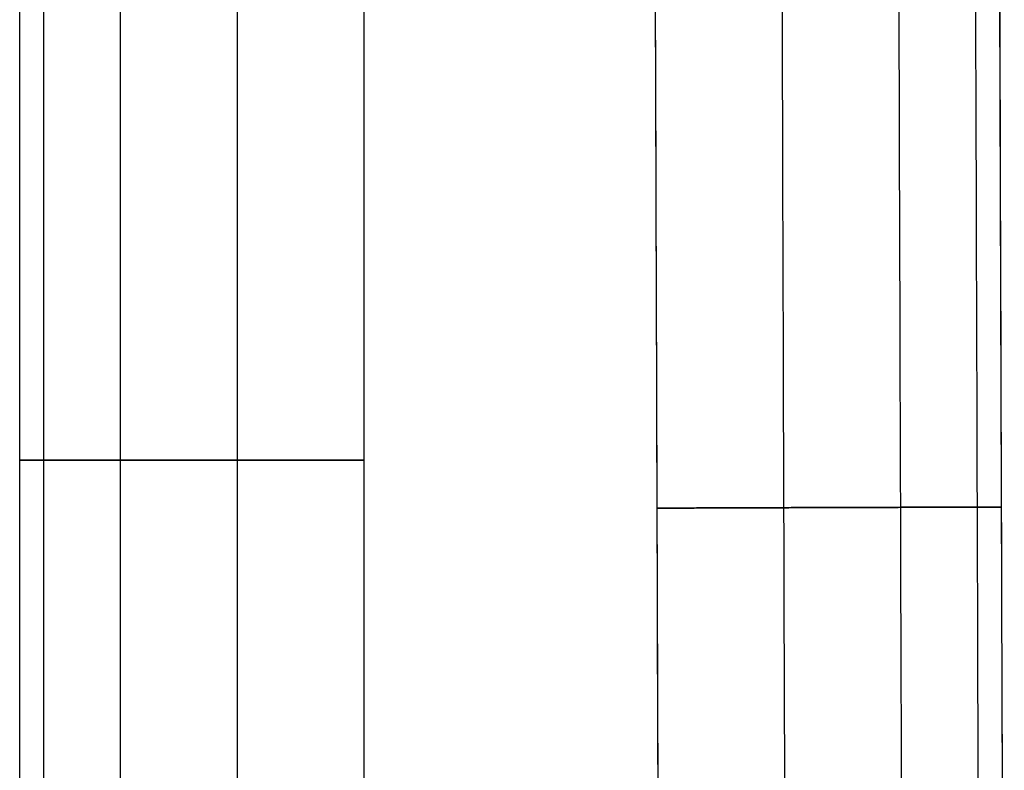
# Model space of a CAD drawing. Units: millimetres. Extents: x -182 to 813, y -1622 to 0.
# Drawn here: x -182 to -162, y -658 to -643 of the extents above; entities that cross this region are included whole.
import ezdxf

# ---------------------------------------------------------------- set-up
doc = ezdxf.new("R2010")
doc.units = ezdxf.units.MM
doc.header["$MEASUREMENT"] = 0
doc.layers.get('0').update_dxf_attribs({"color": 8, "linetype": 'CONTINUOUS'})

# ---------------------------------------------------------------- blocks, each defined once
blk = doc.blocks.new('sgBrepBlock__260773280')
at = {"color": 0, "true_color": 0x000000}
for p, q in [((-169.4, -593.621, 403.587), (-169.153, -672.209, 403.587)), ((-162.4, -593.623, 396.587), (-162.154, -672.187, 396.587))]:
    blk.add_line(p, q, dxfattribs=at)
for points in [[(-169.4, -593.621, 403.587), (-169.153, -672.209, 403.587)], [(-166.824, -593.621, 403.095), (-166.577, -672.201, 403.095)], [(-164.451, -593.622, 401.537), (-164.204, -672.193, 401.537)], [(-162.892, -593.622, 399.164), (-162.645, -672.188, 399.164)], [(-169.215, -652.562, 403.587), (-169.016, -652.561, 403.584), (-168.612, -652.56, 403.561), (-168.201, -652.559, 403.513), (-167.785, -652.557, 403.439), (-167.368, -652.556, 403.339), (-166.95, -652.555, 403.21), (-166.535, -652.553, 403.054), (-166.126, -652.552, 402.868), (-165.726, -652.551, 402.655), (-165.337, -652.55, 402.414), (-164.962, -652.548, 402.147), (-164.604, -652.547, 401.853), (-164.266, -652.546, 401.537), (-163.949, -652.545, 401.198), (-163.656, -652.544, 400.84), (-163.388, -652.543, 400.465), (-163.147, -652.543, 400.076), (-162.934, -652.542, 399.676), (-162.749, -652.541, 399.267), (-162.592, -652.541, 398.852), (-162.464, -652.54, 398.435), (-162.363, -652.54, 398.017), (-162.289, -652.54, 397.601), (-162.241, -652.54, 397.19), (-162.218, -652.54, 396.786), (-162.215, -652.54, 396.587)]]:
    blk.add_spline(points, degree=3, dxfattribs=at)
at = {"color": 0, "true_color": 0x000000, "invisible_edges": 15}
for points in [[(-169.153, -672.209, 403.587), (-168.49, -593.621, 403.527), (-169.4, -593.621, 403.587)], [(-168.389, -672.206, 403.545), (-168.49, -593.621, 403.527), (-169.153, -672.209, 403.587)], [(-167.604, -672.204, 403.413), (-167.609, -593.621, 403.354), (-168.49, -593.621, 403.527)], [(-167.604, -672.204, 403.413), (-168.49, -593.621, 403.527), (-168.389, -672.206, 403.545)], [(-166.68, -672.201, 403.135), (-166.757, -593.621, 403.069), (-167.609, -593.621, 403.354)], [(-166.68, -672.201, 403.135), (-167.609, -593.621, 403.354), (-167.604, -672.204, 403.413)], [(-165.777, -672.198, 402.719), (-165.946, -593.622, 402.675), (-166.757, -593.621, 403.069)], [(-165.777, -672.198, 402.719), (-166.757, -593.621, 403.069), (-166.68, -672.201, 403.135)], [(-165.777, -672.198, 402.719), (-165.191, -593.622, 402.18), (-165.946, -593.622, 402.675)], [(-164.926, -672.196, 402.166), (-165.191, -593.622, 402.18), (-165.777, -672.198, 402.719)], [(-164.926, -672.196, 402.166), (-164.498, -593.622, 401.584), (-165.191, -593.622, 402.18)], [(-164.157, -672.193, 401.489), (-164.498, -593.622, 401.584), (-164.926, -672.196, 402.166)], [(-164.157, -672.193, 401.489), (-163.888, -593.622, 400.901), (-164.498, -593.622, 401.584)], [(-163.495, -672.191, 400.708), (-163.888, -593.622, 400.901), (-164.157, -672.193, 401.489)], [(-163.495, -672.191, 400.708), (-163.367, -593.622, 400.136), (-163.888, -593.622, 400.901)], [(-162.96, -672.189, 399.848), (-163.367, -593.622, 400.136), (-163.495, -672.191, 400.708)], [(-162.96, -672.189, 399.848), (-162.952, -593.622, 399.311), (-163.367, -593.622, 400.136)], [(-162.526, -672.188, 398.839), (-162.952, -593.622, 399.311), (-162.96, -672.189, 399.848)], [(-162.526, -672.188, 398.839), (-162.649, -593.622, 398.434), (-162.952, -593.622, 399.311)], [(-162.242, -672.187, 397.698), (-162.463, -593.623, 397.521), (-162.649, -593.622, 398.434)], [(-162.242, -672.187, 397.698), (-162.649, -593.622, 398.434), (-162.526, -672.188, 398.839)], [(-162.154, -672.187, 396.587), (-162.4, -593.623, 396.587), (-162.463, -593.623, 397.521)], [(-162.154, -672.187, 396.587), (-162.463, -593.623, 397.521), (-162.242, -672.187, 397.698)]]:
    blk.add_3dface(points, dxfattribs=at)
blk = doc.blocks.new('sgBrepBlock__260775072')
at = {"color": 0, "true_color": 0x000000}
for p, q in [((-182.162, -670.912, 396.587), (-182.162, -593.617, 396.587)), ((-175.162, -670.912, 403.587), (-175.162, -593.619, 403.587))]:
    blk.add_line(p, q, dxfattribs=at)
for points in [[(-181.671, -670.912, 399.164), (-181.671, -593.617, 399.164)], [(-180.112, -670.912, 401.537), (-180.112, -593.617, 401.537)], [(-177.739, -670.912, 403.095), (-177.739, -593.618, 403.095)], [(-175.162, -670.912, 403.587), (-175.162, -593.619, 403.587)], [(-175.162, -651.588, 403.587), (-175.362, -651.588, 403.584), (-175.766, -651.588, 403.561), (-176.177, -651.588, 403.513), (-176.592, -651.588, 403.439), (-177.01, -651.588, 403.339), (-177.428, -651.588, 403.21), (-177.842, -651.588, 403.054), (-178.251, -651.588, 402.868), (-178.652, -651.588, 402.655), (-179.041, -651.588, 402.414), (-179.416, -651.588, 402.147), (-179.774, -651.588, 401.853), (-180.112, -651.588, 401.537), (-180.429, -651.588, 401.198), (-180.722, -651.588, 400.84), (-180.99, -651.588, 400.465), (-181.231, -651.588, 400.076), (-181.444, -651.588, 399.676), (-181.629, -651.588, 399.267), (-181.786, -651.588, 398.852), (-181.914, -651.588, 398.435), (-182.015, -651.588, 398.017), (-182.089, -651.588, 397.601), (-182.136, -651.588, 397.19), (-182.16, -651.588, 396.786), (-182.162, -651.588, 396.587)]]:
    blk.add_spline(points, degree=3, dxfattribs=at)
at = {"color": 0, "true_color": 0x000000, "invisible_edges": 15}
for points in [[(-182.103, -593.617, 397.496), (-182.162, -670.912, 396.587), (-182.074, -670.912, 397.698)], [(-182.162, -593.617, 396.587), (-182.162, -670.912, 396.587), (-182.103, -593.617, 397.496)], [(-182.103, -593.617, 397.496), (-182.074, -670.912, 397.698), (-181.93, -593.617, 398.378)], [(-181.93, -593.617, 398.378), (-182.074, -670.912, 397.698), (-181.79, -670.912, 398.839)], [(-181.93, -593.617, 398.378), (-181.79, -670.912, 398.839), (-181.644, -593.617, 399.232)], [(-181.644, -593.617, 399.232), (-181.79, -670.912, 398.839), (-181.356, -670.912, 399.848)], [(-181.644, -593.617, 399.232), (-181.356, -670.912, 399.848), (-181.251, -593.617, 400.041)], [(-181.251, -593.617, 400.041), (-181.356, -670.912, 399.848), (-180.821, -670.912, 400.708)], [(-181.251, -593.617, 400.041), (-180.821, -670.912, 400.708), (-180.754, -593.617, 400.798)], [(-180.754, -593.617, 400.798), (-180.821, -670.912, 400.708), (-180.159, -670.912, 401.489)], [(-180.754, -593.617, 400.798), (-180.159, -670.912, 401.489), (-180.159, -593.617, 401.49)], [(-180.159, -593.617, 401.49), (-180.159, -670.912, 401.489), (-179.476, -593.618, 402.1)], [(-179.476, -593.618, 402.1), (-180.159, -670.912, 401.489), (-179.39, -670.912, 402.166)], [(-179.476, -593.618, 402.1), (-179.39, -670.912, 402.166), (-178.711, -593.618, 402.621)], [(-178.711, -593.618, 402.621), (-179.39, -670.912, 402.166), (-178.539, -670.912, 402.719)], [(-178.711, -593.618, 402.621), (-178.539, -670.912, 402.719), (-177.885, -593.618, 403.036)], [(-177.885, -593.618, 403.036), (-178.539, -670.912, 402.719), (-177.636, -670.912, 403.135)], [(-177.885, -593.618, 403.036), (-177.636, -670.912, 403.135), (-177.009, -593.618, 403.339)], [(-177.009, -593.618, 403.339), (-177.636, -670.912, 403.135), (-176.712, -670.912, 403.413)], [(-177.009, -593.618, 403.339), (-176.712, -670.912, 403.413), (-176.096, -593.619, 403.524)], [(-176.096, -593.619, 403.524), (-176.712, -670.912, 403.413), (-175.927, -670.912, 403.545)], [(-176.096, -593.619, 403.524), (-175.927, -670.912, 403.545), (-175.162, -593.619, 403.587)], [(-175.162, -593.619, 403.587), (-175.927, -670.912, 403.545), (-175.162, -670.912, 403.587)]]:
    blk.add_3dface(points, dxfattribs=at)
blk = doc.blocks.new('sgBrepBlock__260776096')
at = {"color": 0, "true_color": 0x000000}
for p, q in [((-169.4, -593.621, 373.587), (-169.153, -672.209, 373.587)), ((-162.4, -593.623, 380.587), (-162.154, -672.187, 380.587))]:
    blk.add_line(p, q, dxfattribs=at)
for points in [[(-166.824, -593.621, 374.078), (-166.577, -672.201, 374.078)], [(-164.451, -593.622, 375.637), (-164.204, -672.193, 375.637)], [(-162.892, -593.622, 378.01), (-162.645, -672.188, 378.01)], [(-162.4, -593.623, 380.587), (-162.154, -672.187, 380.587)], [(-162.215, -652.54, 380.587), (-162.218, -652.54, 380.388), (-162.241, -652.54, 379.983), (-162.289, -652.54, 379.572), (-162.363, -652.54, 379.157), (-162.464, -652.54, 378.739), (-162.592, -652.541, 378.322), (-162.749, -652.541, 377.907), (-162.934, -652.542, 377.498), (-163.147, -652.543, 377.098), (-163.388, -652.543, 376.708), (-163.656, -652.544, 376.334), (-163.949, -652.545, 375.976), (-164.266, -652.546, 375.637), (-164.604, -652.547, 375.32), (-164.962, -652.548, 375.027), (-165.337, -652.55, 374.759), (-165.726, -652.551, 374.519), (-166.126, -652.552, 374.305), (-166.535, -652.553, 374.12), (-166.95, -652.555, 373.964), (-167.368, -652.556, 373.835), (-167.785, -652.557, 373.734), (-168.201, -652.559, 373.661), (-168.612, -652.56, 373.613), (-169.016, -652.561, 373.59), (-169.215, -652.562, 373.587)]]:
    blk.add_spline(points, degree=3, dxfattribs=at)
at = {"color": 0, "true_color": 0x000000, "invisible_edges": 15}
for points in [[(-169.153, -672.209, 373.587), (-169.4, -593.621, 373.587), (-168.467, -593.621, 373.649)], [(-169.153, -672.209, 373.587), (-168.467, -593.621, 373.649), (-168.389, -672.206, 373.629)], [(-167.604, -672.204, 373.76), (-168.467, -593.621, 373.649), (-167.553, -593.621, 373.835)], [(-168.389, -672.206, 373.629), (-168.467, -593.621, 373.649), (-167.604, -672.204, 373.76)], [(-167.604, -672.204, 373.76), (-167.553, -593.621, 373.835), (-166.68, -672.201, 374.038)], [(-166.68, -672.201, 374.038), (-167.553, -593.621, 373.835), (-166.677, -593.621, 374.139)], [(-166.68, -672.201, 374.038), (-166.677, -593.621, 374.139), (-165.777, -672.198, 374.455)], [(-165.777, -672.198, 374.455), (-166.677, -593.621, 374.139), (-165.851, -593.622, 374.554)], [(-164.926, -672.196, 375.007), (-165.851, -593.622, 374.554), (-165.087, -593.622, 375.074)], [(-165.777, -672.198, 374.455), (-165.851, -593.622, 374.554), (-164.926, -672.196, 375.007)], [(-164.926, -672.196, 375.007), (-165.087, -593.622, 375.074), (-164.404, -593.622, 375.685)], [(-164.926, -672.196, 375.007), (-164.404, -593.622, 375.685), (-164.157, -672.193, 375.684)], [(-164.157, -672.193, 375.684), (-164.404, -593.622, 375.685), (-163.808, -593.622, 376.377)], [(-164.157, -672.193, 375.684), (-163.808, -593.622, 376.377), (-163.495, -672.191, 376.466)], [(-163.495, -672.191, 376.466), (-163.808, -593.622, 376.377), (-163.312, -593.622, 377.133)], [(-163.495, -672.191, 376.466), (-163.312, -593.622, 377.133), (-162.96, -672.189, 377.325)], [(-162.96, -672.189, 377.325), (-163.312, -593.622, 377.133), (-162.918, -593.622, 377.943)], [(-162.96, -672.189, 377.325), (-162.918, -593.622, 377.943), (-162.526, -672.188, 378.335)], [(-162.526, -672.188, 378.335), (-162.918, -593.622, 377.943), (-162.633, -593.622, 378.796)], [(-162.242, -672.187, 379.476), (-162.633, -593.622, 378.796), (-162.46, -593.623, 379.677)], [(-162.526, -672.188, 378.335), (-162.633, -593.622, 378.796), (-162.242, -672.187, 379.476)], [(-162.154, -672.187, 380.587), (-162.46, -593.623, 379.677), (-162.4, -593.623, 380.587)], [(-162.242, -672.187, 379.476), (-162.46, -593.623, 379.677), (-162.154, -672.187, 380.587)]]:
    blk.add_3dface(points, dxfattribs=at)
blk = doc.blocks.new('sgBrepBlock__260776864')
at = {"color": 0, "true_color": 0x000000}
for p, q in [((-175.162, -670.912, 403.587), (-175.162, -593.619, 403.587)), ((-169.4, -593.621, 403.587), (-169.153, -672.209, 403.587))]:
    blk.add_line(p, q, dxfattribs=at)
at = {"color": 0, "true_color": 0x000000, "invisible_edges": 15}
for points in [[(-169.4, -593.621, 403.587), (-175.162, -593.619, 403.587), (-175.162, -670.912, 403.587)], [(-169.4, -593.621, 403.587), (-175.162, -670.912, 403.587), (-169.153, -672.209, 403.587)]]:
    blk.add_3dface(points, dxfattribs=at)
blk = doc.blocks.new('sgBrepBlock__260778400')
at = {"color": 0, "true_color": 0x000000}
for p, q in [((-182.162, -670.912, 396.587), (-182.162, -593.617, 396.587)), ((-182.162, -670.912, 380.587), (-182.162, -593.617, 380.587))]:
    blk.add_line(p, q, dxfattribs=at)
for points in [[(-182.162, -670.912, 380.587), (-182.162, -593.617, 380.587)], [(-182.162, -670.912, 384.587), (-182.162, -593.617, 384.587)], [(-182.162, -670.912, 388.587), (-182.162, -593.617, 388.587)], [(-182.162, -670.912, 392.587), (-182.162, -593.617, 392.587)], [(-182.162, -651.588, 380.587), (-182.162, -651.588, 396.587)]]:
    blk.add_spline(points, degree=3, dxfattribs=at)
at = {"color": 0, "true_color": 0x000000, "invisible_edges": 15}
for points in [[(-182.162, -593.617, 396.587), (-182.162, -593.617, 380.587), (-182.162, -670.912, 380.587)], [(-182.162, -593.617, 396.587), (-182.162, -670.912, 380.587), (-182.162, -670.912, 396.587)]]:
    blk.add_3dface(points, dxfattribs=at)
blk = doc.blocks.new('sgBrepBlock__260778656')
at = {"color": 0, "true_color": 0x000000}
for p, q in [((-162.4, -593.623, 380.587), (-162.154, -672.187, 380.587)), ((-162.4, -593.623, 396.587), (-162.154, -672.187, 396.587))]:
    blk.add_line(p, q, dxfattribs=at)
for points in [[(-162.4, -593.623, 380.587), (-162.154, -672.187, 380.587)], [(-162.4, -593.623, 384.587), (-162.154, -672.187, 384.587)], [(-162.4, -593.623, 388.587), (-162.154, -672.187, 388.587)], [(-162.4, -593.623, 392.587), (-162.154, -672.187, 392.587)], [(-162.215, -652.546, 380.587), (-162.215, -652.546, 396.587)]]:
    blk.add_spline(points, degree=3, dxfattribs=at)
at = {"color": 0, "true_color": 0x000000, "invisible_edges": 15}
for points in [[(-162.154, -672.187, 396.587), (-162.154, -672.187, 380.587), (-162.4, -593.623, 380.587)], [(-162.154, -672.187, 396.587), (-162.4, -593.623, 380.587), (-162.4, -593.623, 396.587)]]:
    blk.add_3dface(points, dxfattribs=at)
blk = doc.blocks.new('sgBrepBlock__260779936')
at = {"color": 0, "true_color": 0x000000}
for p, q in [((-175.162, -670.912, 373.587), (-175.162, -593.619, 373.587)), ((-169.4, -593.621, 373.587), (-169.153, -672.209, 373.587))]:
    blk.add_line(p, q, dxfattribs=at)
at = {"color": 0, "true_color": 0x000000, "invisible_edges": 15}
for points in [[(-169.4, -593.621, 373.587), (-175.162, -670.912, 373.587), (-175.162, -593.619, 373.587)], [(-169.4, -593.621, 373.587), (-169.153, -672.209, 373.587), (-175.162, -670.912, 373.587)]]:
    blk.add_3dface(points, dxfattribs=at)
blk = doc.blocks.new('sgBrepBlock__260781216')
at = {"color": 0, "true_color": 0x000000}
for p, q in [((-182.162, -670.912, 380.587), (-182.162, -593.617, 380.587)), ((-175.162, -670.912, 373.587), (-175.162, -593.619, 373.587))]:
    blk.add_line(p, q, dxfattribs=at)
for points in [[(-182.162, -670.912, 380.587), (-182.162, -593.617, 380.587)], [(-181.671, -670.912, 378.01), (-181.671, -593.617, 378.01)], [(-180.112, -670.912, 375.637), (-180.112, -593.617, 375.637)], [(-177.739, -670.912, 374.078), (-177.739, -593.618, 374.078)], [(-182.162, -651.588, 380.587), (-182.16, -651.588, 380.388), (-182.136, -651.588, 379.983), (-182.089, -651.588, 379.572), (-182.015, -651.588, 379.157), (-181.914, -651.588, 378.739), (-181.786, -651.588, 378.322), (-181.629, -651.588, 377.907), (-181.444, -651.588, 377.498), (-181.231, -651.588, 377.098), (-180.99, -651.588, 376.708), (-180.722, -651.588, 376.334), (-180.429, -651.588, 375.976), (-180.112, -651.588, 375.637), (-179.774, -651.588, 375.32), (-179.416, -651.588, 375.027), (-179.041, -651.588, 374.759), (-178.652, -651.588, 374.519), (-178.251, -651.588, 374.305), (-177.842, -651.588, 374.12), (-177.428, -651.588, 373.964), (-177.01, -651.588, 373.835), (-176.592, -651.588, 373.734), (-176.177, -651.588, 373.661), (-175.766, -651.588, 373.613), (-175.362, -651.588, 373.59), (-175.162, -651.588, 373.587)]]:
    blk.add_spline(points, degree=3, dxfattribs=at)
at = {"color": 0, "true_color": 0x000000, "invisible_edges": 15}
for points in [[(-182.1, -593.617, 379.654), (-182.162, -670.912, 380.587), (-182.162, -593.617, 380.587)], [(-182.1, -593.617, 379.654), (-182.074, -670.912, 379.476), (-182.162, -670.912, 380.587)], [(-181.915, -593.617, 378.741), (-182.074, -670.912, 379.476), (-182.1, -593.617, 379.654)], [(-181.915, -593.617, 378.741), (-181.79, -670.912, 378.335), (-182.074, -670.912, 379.476)], [(-181.611, -593.617, 377.864), (-181.79, -670.912, 378.335), (-181.915, -593.617, 378.741)], [(-181.611, -593.617, 377.864), (-181.356, -670.912, 377.325), (-181.79, -670.912, 378.335)], [(-181.196, -593.617, 377.038), (-181.356, -670.912, 377.325), (-181.611, -593.617, 377.864)], [(-181.196, -593.617, 377.038), (-180.821, -670.912, 376.466), (-181.356, -670.912, 377.325)], [(-180.675, -593.617, 376.273), (-180.821, -670.912, 376.466), (-181.196, -593.617, 377.038)], [(-180.675, -593.617, 376.273), (-180.159, -670.912, 375.684), (-180.821, -670.912, 376.466)], [(-180.065, -593.617, 375.591), (-180.159, -670.912, 375.684), (-180.675, -593.617, 376.273)], [(-180.065, -593.617, 375.591), (-179.39, -670.912, 375.007), (-180.159, -670.912, 375.684)], [(-179.373, -593.618, 374.995), (-179.39, -670.912, 375.007), (-180.065, -593.617, 375.591)], [(-178.617, -593.618, 374.498), (-178.539, -670.912, 374.455), (-179.39, -670.912, 375.007)], [(-178.617, -593.618, 374.498), (-179.39, -670.912, 375.007), (-179.373, -593.618, 374.995)], [(-177.807, -593.618, 374.105), (-178.539, -670.912, 374.455), (-178.617, -593.618, 374.498)], [(-177.807, -593.618, 374.105), (-177.636, -670.912, 374.038), (-178.539, -670.912, 374.455)], [(-176.954, -593.618, 373.82), (-177.636, -670.912, 374.038), (-177.807, -593.618, 374.105)], [(-176.954, -593.618, 373.82), (-176.712, -670.912, 373.76), (-177.636, -670.912, 374.038)], [(-176.072, -593.619, 373.646), (-176.712, -670.912, 373.76), (-176.954, -593.618, 373.82)], [(-176.072, -593.619, 373.646), (-175.927, -670.912, 373.629), (-176.712, -670.912, 373.76)], [(-175.162, -593.619, 373.587), (-175.927, -670.912, 373.629), (-176.072, -593.619, 373.646)], [(-175.162, -593.619, 373.587), (-175.162, -670.912, 373.587), (-175.927, -670.912, 373.629)]]:
    blk.add_3dface(points, dxfattribs=at)
blk = doc.blocks.new('sgBrepBlock_Basic_260772768')
at = {"color": 0, "true_color": 0x000000}
for name in ['sgBrepBlock__260775072', 'sgBrepBlock__260778400', 'sgBrepBlock__260781216', 'sgBrepBlock__260776864', 'sgBrepBlock__260779936', 'sgBrepBlock__260773280', 'sgBrepBlock__260776096', 'sgBrepBlock__260778656']:
    blk.add_blockref(name, (0, 0), dxfattribs=at)

msp = doc.modelspace()

# ---------------------------------------------------------------- block references
at = {"color": 0, "true_color": 0x000000}
msp.add_blockref('sgBrepBlock_Basic_260772768', (0, 0), dxfattribs=at)

doc.saveas('drawing.dxf')
